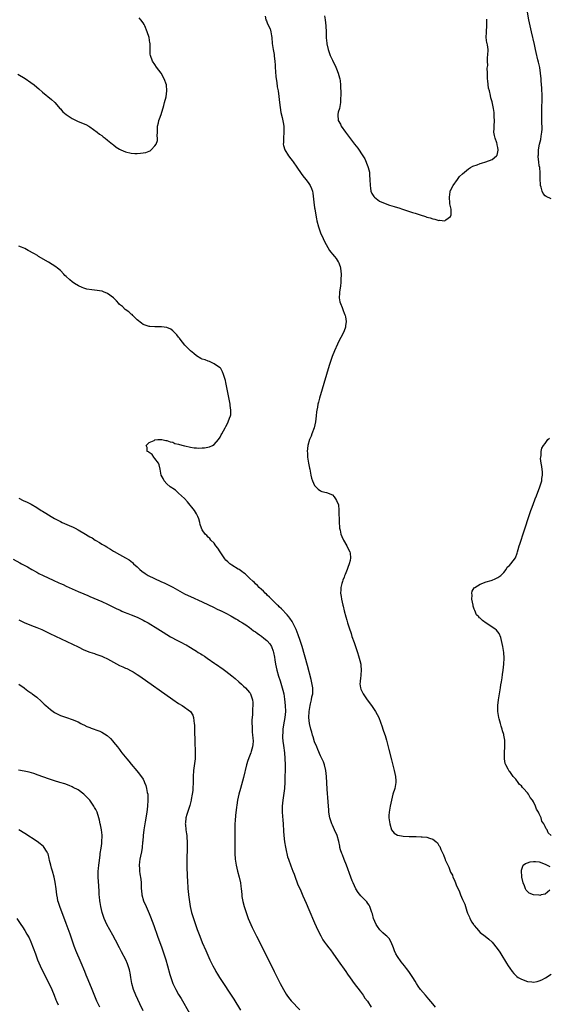
# Model space of a CAD drawing. Units: inches. Extents: x 2661000 to 2664000, y 1554000 to 1557000.
# Drawn here: x 2662707 to 2662886, y 1555466 to 1555799 of the extents above; entities that cross this region are included whole.
import ezdxf

# ---------------------------------------------------------------- set-up
doc = ezdxf.new("R2010")
doc.units = ezdxf.units.IN
doc.header["$MEASUREMENT"] = 0
doc.layers.add('LD26611554_10ft', color=52, linetype='Continuous')

msp = doc.modelspace()

# ---------------------------------------------------------------- linework, layer by layer
at = {"layer": 'LD26611554_10ft'}
for points, elevation in [([(2662887, 1555738.5), (2662885.26, 1555739.26), (2662885, 1555739.43), (2662884.31, 1555740.31), (2662883.98, 1555741), (2662883.6, 1555742.4), (2662883.41, 1555743), (2662883.4, 1555743.4), (2662883.26, 1555745), (2662883.23, 1555746.77), (2662883.26, 1555747), (2662883.27, 1555747.27), (2662883.12, 1555749), (2662883, 1555749.64), (2662882.84, 1555751), (2662882.66, 1555752.66), (2662882.65, 1555753), (2662882.68, 1555753.32), (2662882.71, 1555755), (2662883.09, 1555757), (2662883.52, 1555758.48), (2662883.65, 1555759.65), (2662883.88, 1555761), (2662883.93, 1555762.07), (2662883.92, 1555763), (2662883.88, 1555763.88), (2662883.81, 1555767), (2662883.9, 1555770.1), (2662883.95, 1555771), (2662883.99, 1555771.99), (2662883.98, 1555773), (2662883.92, 1555774.08), (2662883.9, 1555775), (2662883.86, 1555775.86), (2662883.66, 1555778.34), (2662883.63, 1555779), (2662883.44, 1555781), (2662883.13, 1555782.87), (2662882.68, 1555784.68), (2662882.54, 1555785.46), (2662881.92, 1555787.92), (2662881.69, 1555789), (2662881.32, 1555790.68), (2662880.3, 1555795), (2662879.86, 1555797), (2662879.48, 1555799), (2662878.46, 1555805)], 8070), ([(2662706.64, 1555780.64), (2662709.13, 1555779.13), (2662711, 1555777.81), (2662712.13, 1555777), (2662713, 1555776.24), (2662713.68, 1555775.68), (2662715, 1555774.51), (2662718.04, 1555772.04), (2662719, 1555771.17), (2662719.09, 1555771.09), (2662720.93, 1555768.93), (2662721, 1555768.86), (2662721.88, 1555767.88), (2662723, 1555766.93), (2662725, 1555765.63), (2662726.36, 1555765), (2662726.77, 1555764.77), (2662728.19, 1555764.19), (2662729.57, 1555763.57), (2662730.62, 1555763), (2662731, 1555762.76), (2662733.46, 1555761), (2662734.29, 1555760.29), (2662735, 1555759.84), (2662735.48, 1555759.48), (2662736.2, 1555759), (2662737, 1555758.35), (2662738.61, 1555757), (2662738.81, 1555756.81), (2662739, 1555756.69), (2662739.93, 1555755.93), (2662741, 1555755.25), (2662741.49, 1555755), (2662743, 1555754.31), (2662745, 1555753.88), (2662746.19, 1555753.81), (2662747, 1555753.82), (2662748.13, 1555753.87), (2662749, 1555754.04), (2662749.87, 1555754.13), (2662751, 1555754.63), (2662751.33, 1555754.67), (2662751.76, 1555755), (2662753, 1555756.4), (2662753.44, 1555757), (2662753.85, 1555758.15), (2662753.83, 1555759), (2662753.77, 1555759.77), (2662753.82, 1555761), (2662753.83, 1555762.17), (2662753.89, 1555763), (2662754.22, 1555764.22), (2662754.35, 1555765), (2662754.5, 1555765.5), (2662755.06, 1555766.94), (2662756, 1555770), (2662756.24, 1555771), (2662756.76, 1555773), (2662757.03, 1555775), (2662756.85, 1555777), (2662756.17, 1555779), (2662755.08, 1555781), (2662753.57, 1555783), (2662753, 1555783.88), (2662752.21, 1555785), (2662751.45, 1555787), (2662751.41, 1555787.41), (2662751.33, 1555789), (2662751.37, 1555790.63), (2662751.33, 1555791), (2662751.27, 1555791.27), (2662751.02, 1555793), (2662750.4, 1555795), (2662749.57, 1555797), (2662749.38, 1555797.38), (2662749, 1555797.96), (2662748.27, 1555799), (2662747.71, 1555799.71)], 8080), ([(2662790.24, 1555800.24), (2662790.55, 1555799), (2662790.73, 1555798.73), (2662791, 1555798.03), (2662791.44, 1555797), (2662791.95, 1555795.95), (2662792.17, 1555795), (2662792.37, 1555793.63), (2662792.5, 1555793), (2662792.67, 1555791), (2662792.95, 1555789), (2662793.29, 1555787.29), (2662793.32, 1555787), (2662793.33, 1555786.67), (2662793.55, 1555785), (2662793.67, 1555783.67), (2662793.67, 1555783), (2662793.87, 1555779.87), (2662794.01, 1555779), (2662794.24, 1555777.76), (2662794.37, 1555776.37), (2662794.64, 1555775), (2662794.92, 1555773.08), (2662795.17, 1555771), (2662795.63, 1555767.63), (2662796.05, 1555765.95), (2662796.32, 1555764.32), (2662796.57, 1555763), (2662796.63, 1555761), (2662796.47, 1555759), (2662796.45, 1555757.55), (2662796.41, 1555757), (2662796.48, 1555756.48), (2662796.88, 1555755), (2662798.15, 1555753), (2662799, 1555752), (2662799.44, 1555751.44), (2662799.72, 1555751), (2662801, 1555749.21), (2662802.5, 1555747), (2662803, 1555746.29), (2662804.06, 1555745), (2662804.46, 1555744.46), (2662805, 1555743.63), (2662805.5, 1555743), (2662805.96, 1555741.96), (2662806.3, 1555741), (2662806.4, 1555740.4), (2662806.68, 1555737.32), (2662807, 1555735.38), (2662807.07, 1555735.07), (2662807.08, 1555734.92), (2662807.68, 1555731.68), (2662807.78, 1555731), (2662808.27, 1555729), (2662808.96, 1555727), (2662809.85, 1555725), (2662810.27, 1555724.27), (2662810.86, 1555723), (2662812.06, 1555721), (2662812.44, 1555720.44), (2662813, 1555719.75), (2662813.68, 1555719), (2662814.26, 1555718.26), (2662815, 1555717.14), (2662815.09, 1555717), (2662815.59, 1555715.59), (2662815.78, 1555715), (2662815.99, 1555713), (2662815.92, 1555711), (2662815.83, 1555710.17), (2662815.72, 1555709), (2662815.51, 1555707.51), (2662815.46, 1555707), (2662815.47, 1555706.53), (2662815.36, 1555705), (2662815.56, 1555703.56), (2662815.73, 1555703), (2662816.27, 1555701.73), (2662816.53, 1555701), (2662816.62, 1555700.62), (2662817, 1555699.78), (2662817.21, 1555699.21), (2662817.32, 1555699), (2662817.46, 1555698.54), (2662817.71, 1555697), (2662817.45, 1555695.45), (2662817.46, 1555695), (2662817.35, 1555694.65), (2662816.73, 1555693.27), (2662815, 1555689.88), (2662814.72, 1555689.28), (2662813.71, 1555687), (2662812.93, 1555685.07), (2662811.93, 1555682.07), (2662811, 1555679.03), (2662808.66, 1555671), (2662808.29, 1555669.71), (2662808.11, 1555669), (2662807.93, 1555667.93), (2662807.73, 1555667), (2662807.64, 1555666.36), (2662807.54, 1555665), (2662807.32, 1555663), (2662806.85, 1555661), (2662806.11, 1555659), (2662805.8, 1555658.2), (2662805.28, 1555657), (2662804.67, 1555655), (2662804.47, 1555653), (2662804.54, 1555652.54), (2662804.64, 1555651), (2662804.96, 1555649.04), (2662805.31, 1555647.31), (2662805.34, 1555647), (2662805.6, 1555645.6), (2662805.68, 1555645), (2662805.95, 1555643.95), (2662806.23, 1555643), (2662807, 1555641.44), (2662807.39, 1555641), (2662808.21, 1555640.21), (2662809, 1555639.66), (2662809.47, 1555639.47), (2662811, 1555639.07), (2662813, 1555638.27), (2662813.62, 1555637.62), (2662814.08, 1555637), (2662814.43, 1555636.43), (2662815, 1555635.17), (2662815.05, 1555635), (2662815.23, 1555633), (2662815.22, 1555631.22), (2662815.26, 1555630.74), (2662815.27, 1555629), (2662815.39, 1555627.39), (2662815.47, 1555627), (2662815.66, 1555626.34), (2662815.92, 1555625), (2662816.17, 1555624.17), (2662816.73, 1555623), (2662817.89, 1555621), (2662818.25, 1555620.25), (2662818.94, 1555619), (2662819, 1555618.58), (2662819.16, 1555617), (2662819, 1555616.14), (2662818.71, 1555615), (2662818.23, 1555613.77), (2662817.98, 1555613), (2662817.36, 1555611.36), (2662817.14, 1555610.86), (2662817, 1555610.45), (2662816.52, 1555609.48), (2662816.4, 1555609), (2662816.26, 1555608.26), (2662815.91, 1555607), (2662815.85, 1555606.15), (2662815.81, 1555605), (2662815.93, 1555603.93), (2662816.06, 1555603), (2662816.52, 1555601), (2662816.63, 1555600.63), (2662817.03, 1555599.03), (2662817.57, 1555597), (2662817.92, 1555595.92), (2662818.16, 1555595), (2662818.66, 1555593.34), (2662819.34, 1555591.34), (2662819.63, 1555590.37), (2662820.34, 1555588.34), (2662821.48, 1555585), (2662821.85, 1555583.85), (2662822.11, 1555583), (2662822.3, 1555582.3), (2662822.61, 1555581), (2662822.66, 1555580.66), (2662822.78, 1555579), (2662822.62, 1555577.38), (2662822.61, 1555577), (2662822.53, 1555576.53), (2662822.38, 1555575), (2662822.33, 1555574.33), (2662822.51, 1555573), (2662822.6, 1555572.6), (2662823.26, 1555571.26), (2662823.42, 1555571), (2662824.83, 1555569), (2662826.29, 1555567), (2662827.64, 1555565), (2662828.68, 1555563), (2662829.82, 1555559.82), (2662830.08, 1555559), (2662830.34, 1555558.34), (2662830.84, 1555556.84), (2662831.31, 1555555.31), (2662832.14, 1555552.14), (2662833, 1555548.64), (2662833.94, 1555545), (2662834.36, 1555543), (2662834.47, 1555541.53), (2662834.49, 1555541), (2662834.36, 1555540.36), (2662834.13, 1555539), (2662833.51, 1555537), (2662832.95, 1555535), (2662832.51, 1555533), (2662832.18, 1555531), (2662832.13, 1555529.87), (2662832.12, 1555529), (2662832.4, 1555527), (2662833, 1555525.01), (2662833.9, 1555523.9), (2662835, 1555523.17), (2662835.13, 1555523.13), (2662837, 1555522.82), (2662839, 1555522.73), (2662841.33, 1555522.67), (2662843, 1555522.64), (2662843.43, 1555522.57), (2662845, 1555522.48), (2662845.9, 1555522.1), (2662847, 1555521.84), (2662848.04, 1555521), (2662848.54, 1555520.54), (2662849, 1555519.68), (2662849.3, 1555519.3), (2662849.69, 1555518.31), (2662850.54, 1555516.54), (2662851, 1555515.27), (2662851.1, 1555515.1), (2662851.21, 1555514.79), (2662852.05, 1555513), (2662852.37, 1555512.37), (2662852.86, 1555511), (2662853, 1555510.64), (2662853.6, 1555509.6), (2662853.79, 1555509), (2662854.21, 1555508.21), (2662854.62, 1555507), (2662855, 1555506.03), (2662855.52, 1555505), (2662856.05, 1555504.05), (2662856.39, 1555503), (2662857, 1555501.41), (2662857.8, 1555499.8), (2662858.03, 1555499), (2662858.5, 1555497.5), (2662858.75, 1555496.75), (2662859, 1555496.13), (2662859.37, 1555495.37), (2662859.51, 1555495), (2662860.22, 1555493.78), (2662860.7, 1555493), (2662860.83, 1555492.83), (2662861, 1555492.55), (2662861.74, 1555491.74), (2662863, 1555490.29), (2662864.69, 1555489), (2662865.98, 1555487.98), (2662867.02, 1555487.02), (2662868.79, 1555484.79), (2662869.59, 1555483.59), (2662869.94, 1555483), (2662871.89, 1555479.89), (2662872.43, 1555479), (2662873, 1555478.14), (2662873.79, 1555477), (2662874.36, 1555476.36), (2662875.38, 1555475.38), (2662875.85, 1555475), (2662877, 1555474.4), (2662879, 1555473.7), (2662880.49, 1555473.51), (2662881, 1555473.49), (2662882.32, 1555473.68), (2662883, 1555473.9), (2662883.8, 1555474.2), (2662885.06, 1555474.94), (2662887, 1555476.19)], 8070), ([(2662810.35, 1555800.35), (2662810.59, 1555799), (2662810.83, 1555797), (2662810.83, 1555796.83), (2662810.93, 1555795), (2662810.96, 1555793.04), (2662810.95, 1555792.95), (2662811.09, 1555791.09), (2662811.16, 1555790.84), (2662811.59, 1555789), (2662811.93, 1555787.93), (2662812.29, 1555787), (2662813, 1555785.36), (2662813.17, 1555785), (2662813.8, 1555783.8), (2662814.18, 1555783), (2662814.43, 1555782.43), (2662815, 1555781), (2662815.38, 1555779.38), (2662815.5, 1555779), (2662815.62, 1555778.38), (2662815.75, 1555777), (2662815.75, 1555775.76), (2662815.82, 1555775), (2662815.85, 1555774.15), (2662815.7, 1555771.7), (2662815.73, 1555771), (2662815.64, 1555770.36), (2662815.38, 1555769), (2662815, 1555767.79), (2662814.85, 1555767), (2662814.9, 1555766.9), (2662814.99, 1555765), (2662815.77, 1555763.77), (2662815.99, 1555763), (2662817.43, 1555761), (2662818.15, 1555760.15), (2662820.51, 1555757), (2662821, 1555756.31), (2662821.59, 1555755.59), (2662823.27, 1555753), (2662823.97, 1555751.97), (2662825, 1555749.37), (2662825.13, 1555749), (2662825.53, 1555747.53), (2662825.56, 1555747), (2662825.57, 1555746.43), (2662825.73, 1555745), (2662825.75, 1555743), (2662825.93, 1555742.07), (2662826.02, 1555741), (2662826.31, 1555740.31), (2662827, 1555739.29), (2662827.14, 1555739.14), (2662827.29, 1555739), (2662829, 1555737.7), (2662830.82, 1555736.82), (2662832.34, 1555736.34), (2662833.91, 1555735.91), (2662835, 1555735.57), (2662835.45, 1555735.45), (2662836.68, 1555735), (2662838.45, 1555734.45), (2662840.13, 1555733.87), (2662841, 1555733.61), (2662842.75, 1555733), (2662844.48, 1555732.48), (2662845, 1555732.28), (2662846.03, 1555732.03), (2662847, 1555731.68), (2662847.62, 1555731.62), (2662849, 1555731.18), (2662849.24, 1555731.24), (2662851, 1555731.06), (2662851.39, 1555731.39), (2662853, 1555732.51), (2662853.2, 1555733), (2662853.16, 1555733.16), (2662853.14, 1555735), (2662853, 1555735.81), (2662852.79, 1555736.79), (2662852.79, 1555737), (2662852.58, 1555739), (2662852.86, 1555740.86), (2662852.87, 1555741), (2662852.89, 1555741.11), (2662853, 1555741.29), (2662853.84, 1555743), (2662855.35, 1555745), (2662856.03, 1555745.97), (2662857.05, 1555746.95), (2662859, 1555748.6), (2662859.69, 1555749), (2662860.49, 1555749.51), (2662862, 1555750), (2662863, 1555750.4), (2662863.45, 1555750.55), (2662864.96, 1555751), (2662867, 1555751.78), (2662868.57, 1555753), (2662868.72, 1555753.28), (2662869, 1555754.31), (2662869.09, 1555754.91), (2662869.09, 1555755), (2662869, 1555755.79), (2662868.77, 1555756.77), (2662868.75, 1555757), (2662868.64, 1555757.36), (2662868.05, 1555759), (2662867.83, 1555759.83), (2662867.67, 1555761), (2662867.71, 1555762.29), (2662867.68, 1555763), (2662867.81, 1555765), (2662867.75, 1555766.25), (2662867.78, 1555767), (2662867.69, 1555767.69), (2662867.47, 1555769), (2662867, 1555771.26), (2662866.63, 1555772.63), (2662866.54, 1555773.46), (2662866.12, 1555775), (2662865.85, 1555775.85), (2662865.58, 1555778.42), (2662865.49, 1555779), (2662865.49, 1555779.49), (2662865.43, 1555781), (2662865.39, 1555782.61), (2662865.56, 1555783.56), (2662865.49, 1555785), (2662865.5, 1555786.5), (2662865.61, 1555787), (2662865.68, 1555789), (2662865.5, 1555790.5), (2662865.38, 1555791), (2662865.28, 1555791.28), (2662865.06, 1555793), (2662865.14, 1555794.86), (2662865.1, 1555795.1), (2662865.27, 1555797), (2662865.28, 1555798.72), (2662865.21, 1555799.21)], 8060), ([(2662847.88, 1555465), (2662847, 1555466.08), (2662845.66, 1555467.66), (2662844.46, 1555469), (2662842.81, 1555471), (2662842.07, 1555472.07), (2662841.47, 1555473), (2662841, 1555473.76), (2662840.27, 1555475), (2662838.92, 1555477), (2662838.08, 1555478.08), (2662837.39, 1555479), (2662836.32, 1555480.32), (2662835, 1555482.16), (2662834.5, 1555483), (2662833.99, 1555483.99), (2662833.67, 1555485), (2662832.94, 1555487), (2662832.16, 1555488.16), (2662831.4, 1555489), (2662831, 1555489.39), (2662830.12, 1555490.12), (2662829.19, 1555491), (2662829.1, 1555491.1), (2662828.26, 1555492.26), (2662827.79, 1555493), (2662826.97, 1555495), (2662826.54, 1555496.54), (2662826.4, 1555497), (2662826.03, 1555497.97), (2662825.68, 1555499), (2662825.44, 1555499.44), (2662825, 1555500.04), (2662824.62, 1555500.62), (2662824.3, 1555501), (2662822.67, 1555502.67), (2662821.75, 1555503.75), (2662820.97, 1555504.97), (2662820.02, 1555507), (2662819.72, 1555507.72), (2662819.23, 1555509), (2662817.83, 1555513), (2662817.05, 1555514.95), (2662816.47, 1555516.47), (2662816.21, 1555517), (2662815.78, 1555518.22), (2662815.56, 1555519), (2662815.5, 1555519.5), (2662815.14, 1555521), (2662814.64, 1555523), (2662813.77, 1555525), (2662813, 1555526.56), (2662812.8, 1555527), (2662812.35, 1555528.35), (2662812.16, 1555529), (2662811.83, 1555531), (2662811.78, 1555531.78), (2662811.65, 1555533), (2662811.54, 1555534.46), (2662811.27, 1555538.73), (2662811.02, 1555543), (2662810.8, 1555545), (2662810.32, 1555547), (2662809.96, 1555547.96), (2662809.37, 1555549.37), (2662809, 1555550.05), (2662808.13, 1555552.13), (2662807.74, 1555553), (2662807, 1555554.74), (2662806.47, 1555556.47), (2662806.3, 1555557), (2662806.03, 1555558.03), (2662805.74, 1555559), (2662805.31, 1555561), (2662805.08, 1555563), (2662805.13, 1555565), (2662805.46, 1555567), (2662805.65, 1555567.65), (2662805.97, 1555569), (2662806.07, 1555569.93), (2662806.38, 1555571), (2662806.44, 1555572.44), (2662806.39, 1555573), (2662806.19, 1555574.19), (2662805.8, 1555575.8), (2662804.54, 1555580.54), (2662802.77, 1555587), (2662802.17, 1555589), (2662801.49, 1555591), (2662800.8, 1555592.8), (2662800.7, 1555593), (2662800.31, 1555593.69), (2662799.42, 1555595.42), (2662798.63, 1555596.63), (2662798.28, 1555597), (2662797.74, 1555597.74), (2662795.78, 1555599.78), (2662795, 1555600.47), (2662794.74, 1555600.74), (2662794.45, 1555601), (2662793, 1555602.4), (2662792.38, 1555603), (2662791.7, 1555603.7), (2662791, 1555604.34), (2662790.68, 1555604.68), (2662790.32, 1555605), (2662789.67, 1555605.67), (2662789, 1555606.28), (2662788.26, 1555607), (2662787.64, 1555607.64), (2662787, 1555608.23), (2662786.63, 1555608.63), (2662786.22, 1555609), (2662785, 1555610.17), (2662783.54, 1555611.54), (2662783, 1555611.94), (2662782.42, 1555612.42), (2662781.46, 1555613), (2662781.19, 1555613.19), (2662779, 1555614.5), (2662778.31, 1555615), (2662777.61, 1555615.61), (2662777, 1555616.26), (2662776.65, 1555616.65), (2662776.37, 1555617), (2662775, 1555619), (2662774.25, 1555620.25), (2662773.61, 1555621), (2662773.42, 1555621.42), (2662773, 1555621.91), (2662771.95, 1555623), (2662771.55, 1555623.55), (2662771, 1555624.03), (2662770.54, 1555624.54), (2662769.96, 1555625), (2662769, 1555626.45), (2662768.72, 1555627), (2662768.32, 1555628.32), (2662768.2, 1555629), (2662767.82, 1555630.18), (2662767.52, 1555631), (2662767, 1555631.85), (2662766.33, 1555633), (2662763.96, 1555635.96), (2662763, 1555637.03), (2662761, 1555638.93), (2662759.9, 1555639.9), (2662759, 1555640.42), (2662758.67, 1555640.67), (2662758.13, 1555641), (2662757, 1555641.99), (2662756.1, 1555643), (2662755.8, 1555643.8), (2662755.15, 1555645), (2662754.73, 1555647), (2662754.48, 1555648.48), (2662754.15, 1555649), (2662753, 1555650.65), (2662752.61, 1555651), (2662752.01, 1555652.01), (2662751, 1555652.59), (2662750.81, 1555652.81), (2662750.39, 1555653), (2662750.34, 1555654.34), (2662749.99, 1555655), (2662751, 1555655.98), (2662752.74, 1555656.74), (2662753, 1555656.9), (2662753.98, 1555657), (2662754.94, 1555657.06), (2662755.37, 1555657), (2662756.71, 1555656.71), (2662757, 1555656.74), (2662758.19, 1555656.19), (2662759, 1555656.1), (2662759.72, 1555655.72), (2662761, 1555655.44), (2662761.31, 1555655.31), (2662762.59, 1555655), (2662763, 1555654.87), (2662763.15, 1555654.85), (2662765, 1555654.39), (2662766.23, 1555654.23), (2662767, 1555654.16), (2662767.86, 1555654.14), (2662769, 1555654.18), (2662769.77, 1555654.23), (2662771.43, 1555654.57), (2662772.5, 1555655), (2662773, 1555655.35), (2662774.52, 1555657), (2662775, 1555657.82), (2662775.39, 1555658.61), (2662775.62, 1555659), (2662776.75, 1555661), (2662777, 1555661.39), (2662777.55, 1555662.45), (2662777.81, 1555663), (2662778.23, 1555664.23), (2662778.54, 1555665), (2662778.61, 1555665.39), (2662778.68, 1555667), (2662778.48, 1555668.48), (2662778.44, 1555669), (2662777, 1555676.33), (2662776.82, 1555677), (2662776.24, 1555679), (2662775.89, 1555679.89), (2662775.26, 1555681), (2662775, 1555681.27), (2662774.21, 1555681.79), (2662773, 1555682.67), (2662772.35, 1555683), (2662771.4, 1555683.4), (2662771, 1555683.51), (2662769.93, 1555683.93), (2662769, 1555684.25), (2662768.48, 1555684.48), (2662767, 1555685.34), (2662766.11, 1555686.11), (2662765, 1555687.02), (2662764.04, 1555688.04), (2662763.06, 1555689), (2662761.53, 1555691), (2662761.32, 1555691.32), (2662761, 1555691.63), (2662760.42, 1555692.42), (2662759.85, 1555693), (2662759, 1555693.8), (2662758.33, 1555694.33), (2662757, 1555694.92), (2662755.18, 1555695.18), (2662753, 1555695.12), (2662751.22, 1555695.22), (2662751, 1555695.22), (2662749.72, 1555695.72), (2662749, 1555695.92), (2662748.41, 1555696.41), (2662747, 1555697.5), (2662745.52, 1555699), (2662745.28, 1555699.28), (2662745, 1555699.43), (2662744.2, 1555700.2), (2662742.94, 1555701), (2662741.99, 1555701.99), (2662741, 1555702.75), (2662740.75, 1555703), (2662740, 1555704), (2662738.93, 1555704.93), (2662737, 1555706.45), (2662735.55, 1555707), (2662735.17, 1555707.17), (2662735, 1555707.21), (2662733.46, 1555707.46), (2662731.65, 1555707.65), (2662729.94, 1555707.94), (2662729, 1555708.24), (2662728.4, 1555708.4), (2662727.09, 1555709), (2662725.8, 1555709.8), (2662725, 1555710.34), (2662724.2, 1555711), (2662723, 1555712.15), (2662722.54, 1555712.54), (2662722.14, 1555713), (2662721, 1555714.18), (2662720.06, 1555715), (2662719.46, 1555715.46), (2662718.24, 1555716.24), (2662716.97, 1555717), (2662713.57, 1555719), (2662713.23, 1555719.23), (2662711.98, 1555719.98), (2662710.1, 1555721), (2662709, 1555721.62), (2662707.87, 1555722.13), (2662707, 1555722.49)], 8080), ([(2662887.01, 1555523), (2662885.95, 1555523.96), (2662885.61, 1555525), (2662885.32, 1555525.32), (2662885, 1555526.08), (2662884.52, 1555527), (2662883.88, 1555527.88), (2662883.58, 1555529), (2662883, 1555530.36), (2662882.69, 1555531), (2662882.01, 1555532.01), (2662881.72, 1555533), (2662881, 1555534.45), (2662880.7, 1555535), (2662879.91, 1555535.91), (2662879.38, 1555537), (2662879, 1555537.48), (2662877.7, 1555539), (2662877.34, 1555539.34), (2662877, 1555539.81), (2662876.35, 1555540.35), (2662875.88, 1555541), (2662875, 1555542.1), (2662874.17, 1555543), (2662873.65, 1555543.64), (2662873, 1555544.71), (2662872.85, 1555544.85), (2662872.73, 1555545), (2662872.46, 1555545.54), (2662871.63, 1555547), (2662871.46, 1555547.46), (2662871.22, 1555549), (2662871.21, 1555550.79), (2662871.17, 1555551.17), (2662871.3, 1555553), (2662871.37, 1555554.63), (2662871.34, 1555555), (2662871.28, 1555555.28), (2662871.05, 1555557), (2662871, 1555557.18), (2662870.5, 1555558.5), (2662870.41, 1555559), (2662870.08, 1555560.08), (2662869.83, 1555561), (2662869.43, 1555562.57), (2662869.34, 1555563), (2662868.98, 1555565), (2662868.94, 1555567), (2662869.17, 1555569), (2662869.84, 1555573), (2662870.03, 1555574.03), (2662870.16, 1555575), (2662870.41, 1555576.41), (2662870.52, 1555577.48), (2662870.78, 1555579), (2662871.03, 1555581), (2662871.12, 1555583), (2662871.02, 1555585), (2662870.67, 1555587), (2662870.25, 1555589), (2662870, 1555590), (2662869.43, 1555591.43), (2662869, 1555591.98), (2662868.5, 1555592.5), (2662867.92, 1555593), (2662865.07, 1555594.93), (2662863.74, 1555595.74), (2662863, 1555596.56), (2662862.71, 1555596.71), (2662862.5, 1555597), (2662861.73, 1555597.73), (2662861.14, 1555599.14), (2662861, 1555599.62), (2662860.61, 1555600.61), (2662860.58, 1555601), (2662860.22, 1555603), (2662860.31, 1555604.31), (2662860.2, 1555605), (2662860.31, 1555605.69), (2662861, 1555606.84), (2662861.14, 1555607), (2662863, 1555608.1), (2662865, 1555608.84), (2662866.66, 1555609.34), (2662867, 1555609.49), (2662868.08, 1555609.92), (2662869, 1555610.36), (2662869.99, 1555611), (2662871, 1555612.01), (2662871.8, 1555613), (2662872.17, 1555613.83), (2662873, 1555614.54), (2662873.15, 1555614.85), (2662873.33, 1555615), (2662874.98, 1555617.02), (2662875.48, 1555618.52), (2662875.59, 1555619), (2662875.81, 1555619.81), (2662876.21, 1555621), (2662876.42, 1555621.58), (2662877.87, 1555626.13), (2662879.69, 1555631.69), (2662880.15, 1555633), (2662880.38, 1555633.62), (2662880.87, 1555635), (2662881.62, 1555637), (2662882.02, 1555637.98), (2662883.18, 1555641), (2662883.65, 1555642.35), (2662883.82, 1555643), (2662883.89, 1555643.89), (2662884.08, 1555645), (2662884.05, 1555645.95), (2662883.88, 1555647.88), (2662883.68, 1555649), (2662883.44, 1555650.56), (2662883.48, 1555651), (2662883.65, 1555651.65), (2662883.59, 1555653), (2662883.89, 1555654.11), (2662884.37, 1555655), (2662885, 1555655.69), (2662885.91, 1555657), (2662886.47, 1555657.53)], 8070), ([(2662707, 1555637.22), (2662708.44, 1555636.44), (2662709.8, 1555635.8), (2662711.13, 1555635.13), (2662713, 1555634.02), (2662714.56, 1555633), (2662715, 1555632.73), (2662716.09, 1555632.09), (2662717.86, 1555631), (2662719, 1555630.35), (2662721, 1555629.3), (2662721.65, 1555629), (2662723.99, 1555627.99), (2662725.35, 1555627.35), (2662725.98, 1555627), (2662727, 1555626.47), (2662729.5, 1555625), (2662730.46, 1555624.46), (2662731, 1555624.11), (2662731.73, 1555623.73), (2662732.8, 1555623), (2662733, 1555622.88), (2662734.22, 1555622.22), (2662735, 1555621.67), (2662736.11, 1555621), (2662736.69, 1555620.69), (2662737, 1555620.46), (2662737.97, 1555619.97), (2662739, 1555619.27), (2662739.18, 1555619.18), (2662741, 1555618.14), (2662743, 1555616.98), (2662744.28, 1555616.28), (2662745.4, 1555615.4), (2662745.8, 1555615), (2662747, 1555613.94), (2662747.87, 1555613), (2662748.51, 1555612.51), (2662749.67, 1555611.67), (2662750.73, 1555611), (2662754.99, 1555609), (2662756.39, 1555608.39), (2662757.75, 1555607.75), (2662759.06, 1555607.06), (2662763, 1555604.87), (2662764.24, 1555604.24), (2662765, 1555603.87), (2662769, 1555602.14), (2662773, 1555600.19), (2662773.79, 1555599.79), (2662775, 1555599.23), (2662775.15, 1555599.15), (2662777, 1555598.23), (2662778.61, 1555597.39), (2662779, 1555597.17), (2662779.28, 1555597), (2662780.31, 1555596.31), (2662781, 1555595.99), (2662781.56, 1555595.56), (2662782.58, 1555595), (2662783.72, 1555594.28), (2662785, 1555593.39), (2662785.54, 1555593), (2662786.34, 1555592.34), (2662787, 1555591.97), (2662787.53, 1555591.53), (2662788.32, 1555591), (2662789, 1555590.51), (2662789.82, 1555589.82), (2662790.89, 1555589), (2662791, 1555588.9), (2662791.85, 1555587.85), (2662792.38, 1555587), (2662793, 1555585.37), (2662793.1, 1555585), (2662793.38, 1555583.38), (2662793.55, 1555582.45), (2662793.76, 1555581), (2662793.96, 1555579.96), (2662794.19, 1555579), (2662794.77, 1555577), (2662795.34, 1555575.34), (2662796.08, 1555573), (2662796.25, 1555572.25), (2662796.58, 1555571), (2662796.85, 1555569.15), (2662797.06, 1555567), (2662797.11, 1555565), (2662796.91, 1555563), (2662796.44, 1555560.44), (2662796.24, 1555559), (2662796.21, 1555557.79), (2662796.14, 1555557), (2662796.17, 1555556.17), (2662796.29, 1555555), (2662796.48, 1555553.52), (2662796.76, 1555551), (2662796.92, 1555549.08), (2662797.01, 1555546.99), (2662796.95, 1555541.05), (2662796.83, 1555539), (2662796.62, 1555537.38), (2662796.26, 1555535), (2662796.08, 1555533), (2662796.05, 1555531), (2662796.23, 1555528.23), (2662796.34, 1555527), (2662796.48, 1555524.48), (2662796.61, 1555523), (2662796.87, 1555520.87), (2662797.12, 1555519.12), (2662797.45, 1555517.45), (2662797.56, 1555517), (2662797.88, 1555515.88), (2662798.17, 1555515), (2662799, 1555512.76), (2662799.68, 1555511), (2662800.05, 1555509.95), (2662800.4, 1555509), (2662800.57, 1555508.57), (2662801, 1555507.38), (2662801.25, 1555506.75), (2662802.3, 1555504.3), (2662803, 1555502.6), (2662804.11, 1555500.11), (2662805, 1555498.02), (2662807, 1555493.53), (2662808.14, 1555491), (2662809.07, 1555489.07), (2662809.8, 1555487.8), (2662810.32, 1555487), (2662811, 1555486.07), (2662811.83, 1555485), (2662812.35, 1555484.35), (2662813.21, 1555483.21), (2662815, 1555480.62), (2662817.58, 1555477), (2662818.16, 1555476.16), (2662819, 1555474.9), (2662820.36, 1555473), (2662822.37, 1555470.37), (2662823.38, 1555469), (2662824.04, 1555468.04), (2662824.85, 1555467), (2662826.14, 1555465)], 8090), ([(2662705, 1555616.6), (2662707.33, 1555615.33), (2662707.9, 1555615), (2662709, 1555614.42), (2662709.91, 1555613.9), (2662711.36, 1555613), (2662713, 1555612.1), (2662713.74, 1555611.74), (2662715.18, 1555611), (2662718.61, 1555609.39), (2662720.54, 1555608.54), (2662721, 1555608.31), (2662721.92, 1555607.92), (2662723, 1555607.4), (2662725, 1555606.51), (2662726.07, 1555606.07), (2662727, 1555605.63), (2662729, 1555604.77), (2662730.25, 1555604.25), (2662731, 1555603.91), (2662735, 1555602.19), (2662737, 1555601.28), (2662738.52, 1555600.52), (2662739, 1555600.31), (2662739.86, 1555599.86), (2662741.24, 1555599.24), (2662741.83, 1555599), (2662742.64, 1555598.64), (2662743.79, 1555598.21), (2662745, 1555597.73), (2662747, 1555596.89), (2662749, 1555595.91), (2662749.59, 1555595.59), (2662750.66, 1555595), (2662753.96, 1555593), (2662755.8, 1555591.8), (2662757.03, 1555591.03), (2662758.29, 1555590.29), (2662760.68, 1555589), (2662762.24, 1555588.24), (2662763, 1555587.81), (2662763.54, 1555587.54), (2662765, 1555586.68), (2662765.88, 1555586.12), (2662767, 1555585.43), (2662767.66, 1555585), (2662768.5, 1555584.5), (2662769, 1555584.14), (2662769.71, 1555583.71), (2662770.62, 1555583), (2662773.26, 1555581.26), (2662773.59, 1555581), (2662774.45, 1555580.45), (2662775, 1555580.06), (2662775.64, 1555579.64), (2662777, 1555578.64), (2662779, 1555577.11), (2662780.13, 1555576.13), (2662781.37, 1555575), (2662782.22, 1555574.22), (2662783, 1555573.55), (2662783.59, 1555573), (2662784.28, 1555572.28), (2662785, 1555571.43), (2662785.18, 1555571.18), (2662785.29, 1555571), (2662785.4, 1555570.6), (2662785.97, 1555569), (2662786.07, 1555568.07), (2662786.11, 1555567), (2662786.04, 1555565.96), (2662785.97, 1555563.97), (2662785.89, 1555563), (2662785.81, 1555562.19), (2662785.81, 1555561), (2662785.89, 1555559.89), (2662785.83, 1555559), (2662785.88, 1555558.12), (2662786.02, 1555557), (2662786.07, 1555556.07), (2662786.19, 1555555), (2662786.15, 1555553.85), (2662786.02, 1555553), (2662785.53, 1555551.53), (2662785.39, 1555551), (2662785, 1555549.91), (2662784.7, 1555549.3), (2662784.59, 1555549), (2662784.42, 1555548.42), (2662783.98, 1555547), (2662783, 1555542.65), (2662781.91, 1555539), (2662781.38, 1555537), (2662780.95, 1555535), (2662780.68, 1555533.32), (2662780.61, 1555532.61), (2662780.22, 1555529.78), (2662780.16, 1555528.16), (2662780.07, 1555527), (2662780.05, 1555525.95), (2662780.06, 1555523), (2662780.01, 1555519), (2662780.02, 1555517), (2662780.16, 1555515), (2662780.5, 1555513), (2662780.97, 1555511), (2662781.47, 1555509), (2662781.9, 1555507), (2662782.06, 1555505.94), (2662782.18, 1555505), (2662782.23, 1555504.23), (2662782.37, 1555503), (2662782.42, 1555502.42), (2662782.71, 1555500.71), (2662783.14, 1555499), (2662783.8, 1555497), (2662784.56, 1555495), (2662785.4, 1555493), (2662785.92, 1555491.92), (2662786.33, 1555491), (2662787.3, 1555489), (2662792.38, 1555479), (2662793.37, 1555477), (2662793.89, 1555475.89), (2662795.36, 1555473), (2662796.45, 1555471), (2662797.38, 1555469.38), (2662797.62, 1555469), (2662798.19, 1555468.19), (2662799.08, 1555467.08), (2662802.03, 1555464.03)], 8100), ([(2662707, 1555595.99), (2662707.65, 1555595.65), (2662709.02, 1555595.02), (2662712.19, 1555593.81), (2662713, 1555593.48), (2662714.72, 1555592.72), (2662715, 1555592.6), (2662717.45, 1555591.45), (2662727, 1555586.85), (2662729, 1555585.92), (2662731, 1555585.13), (2662732.58, 1555584.58), (2662733, 1555584.45), (2662735, 1555583.71), (2662735.49, 1555583.49), (2662737, 1555582.77), (2662741, 1555580.62), (2662742.12, 1555580.12), (2662743, 1555579.69), (2662743.5, 1555579.5), (2662745, 1555578.77), (2662745.61, 1555578.39), (2662747, 1555577.57), (2662747.83, 1555577), (2662759, 1555569.06), (2662761, 1555567.71), (2662762.25, 1555567), (2662765.02, 1555565), (2662765.77, 1555563.77), (2662766.08, 1555563), (2662766.11, 1555561.89), (2662766.3, 1555561), (2662766.4, 1555560.4), (2662766.35, 1555559), (2662766.42, 1555558.42), (2662766.4, 1555557), (2662766.45, 1555556.45), (2662766.44, 1555555), (2662766.45, 1555553.55), (2662766.59, 1555552.59), (2662766.64, 1555551), (2662766.64, 1555550.64), (2662766.58, 1555549), (2662766.03, 1555545), (2662765.94, 1555543), (2662765.95, 1555541), (2662765.85, 1555539), (2662765.77, 1555538.23), (2662765.58, 1555537), (2662765.25, 1555535.25), (2662765.22, 1555535), (2662764.81, 1555533.19), (2662763.8, 1555530.2), (2662763.46, 1555529), (2662763.32, 1555527.32), (2662763.27, 1555527), (2662763.28, 1555526.72), (2662763.45, 1555525), (2662763.67, 1555523.67), (2662763.74, 1555523), (2662763.79, 1555522.21), (2662763.92, 1555521), (2662763.95, 1555519.95), (2662763.94, 1555519), (2662763.91, 1555518.09), (2662763.74, 1555515.74), (2662763.73, 1555515), (2662763.76, 1555514.24), (2662763.73, 1555513), (2662763.78, 1555511.78), (2662763.91, 1555510.09), (2662763.95, 1555509), (2662763.97, 1555507.97), (2662764.1, 1555505), (2662764.2, 1555504.2), (2662764.33, 1555503), (2662764.56, 1555501.44), (2662764.95, 1555499), (2662765.4, 1555497), (2662766, 1555495), (2662766.67, 1555493), (2662767.28, 1555491.28), (2662768.15, 1555489), (2662769, 1555486.89), (2662770.17, 1555484.17), (2662771.6, 1555481), (2662772.06, 1555480.06), (2662772.55, 1555479), (2662773.43, 1555477.43), (2662773.64, 1555477), (2662774.17, 1555476.17), (2662774.87, 1555475), (2662779.65, 1555467.65), (2662781.98, 1555463.98)], 8110), ([(2662707, 1555574.24), (2662708.76, 1555573), (2662708.87, 1555572.87), (2662709.95, 1555571.95), (2662711, 1555571.33), (2662711.19, 1555571.19), (2662711.51, 1555571), (2662713, 1555569.8), (2662714.46, 1555568.46), (2662715, 1555568.02), (2662715.52, 1555567.52), (2662716.08, 1555567), (2662717.72, 1555565.72), (2662718.61, 1555565), (2662719, 1555564.72), (2662721, 1555563.62), (2662723.07, 1555562.93), (2662725, 1555562.35), (2662727, 1555561.47), (2662727.88, 1555561), (2662728.63, 1555560.63), (2662729, 1555560.47), (2662729.96, 1555559.96), (2662731, 1555559.56), (2662731.38, 1555559.38), (2662732.47, 1555559), (2662733, 1555558.83), (2662734.34, 1555558.34), (2662735, 1555558.04), (2662736.88, 1555556.88), (2662737.91, 1555555.91), (2662738.73, 1555555), (2662739, 1555554.67), (2662740.31, 1555553), (2662740.63, 1555552.63), (2662741, 1555552.12), (2662741.49, 1555551.49), (2662741.85, 1555551), (2662742.38, 1555550.38), (2662743.48, 1555549), (2662744.19, 1555548.19), (2662745, 1555547.19), (2662746.92, 1555544.92), (2662747.81, 1555543.81), (2662749, 1555542.09), (2662749.37, 1555541.37), (2662749.5, 1555541), (2662749.96, 1555539.96), (2662750.19, 1555539), (2662750.39, 1555537.61), (2662750.55, 1555537), (2662750.59, 1555536.59), (2662750.62, 1555535), (2662750.5, 1555533), (2662750.24, 1555531), (2662749.68, 1555527.68), (2662749.54, 1555527), (2662749.23, 1555525), (2662748.99, 1555523), (2662748.85, 1555521.15), (2662748.81, 1555520.81), (2662748.65, 1555519), (2662748.43, 1555517.57), (2662748.09, 1555516.09), (2662747.88, 1555515), (2662747.82, 1555514.18), (2662747.66, 1555513), (2662747.74, 1555511.74), (2662747.81, 1555511), (2662747.91, 1555510.09), (2662748.26, 1555508.26), (2662748.3, 1555507), (2662748.32, 1555505.68), (2662748.36, 1555505), (2662748.4, 1555504.41), (2662748.58, 1555503), (2662749.16, 1555501), (2662750, 1555499), (2662751, 1555496.71), (2662751.49, 1555495.49), (2662752.6, 1555492.6), (2662753.91, 1555489), (2662755.31, 1555485), (2662756, 1555483), (2662756.65, 1555481), (2662757.23, 1555479), (2662758.04, 1555476.04), (2662758.36, 1555475), (2662759.06, 1555473), (2662759.67, 1555471.67), (2662760.03, 1555471), (2662761, 1555469.27), (2662761.86, 1555467.86), (2662764.72, 1555463)], 8120), ([(2662749, 1555463.71), (2662747.88, 1555466.12), (2662746.58, 1555469), (2662745.76, 1555471), (2662745.15, 1555473), (2662744.82, 1555475), (2662744.61, 1555476.61), (2662744.54, 1555477), (2662744.34, 1555477.66), (2662743.97, 1555479), (2662743.69, 1555479.69), (2662743.1, 1555481), (2662741.71, 1555483.71), (2662741, 1555485), (2662739.62, 1555487.62), (2662738.72, 1555489.28), (2662736.76, 1555493), (2662735.84, 1555495), (2662735.6, 1555495.6), (2662735.12, 1555497), (2662734.64, 1555499), (2662734.44, 1555500.44), (2662734.32, 1555501), (2662734.26, 1555502.26), (2662734.17, 1555503), (2662734.14, 1555504.14), (2662733.97, 1555506.03), (2662733.76, 1555509), (2662733.79, 1555511), (2662733.87, 1555511.87), (2662734, 1555513), (2662734.15, 1555513.85), (2662734.42, 1555516.42), (2662734.52, 1555517), (2662734.76, 1555518.76), (2662735, 1555520.31), (2662735.08, 1555521), (2662735.15, 1555522.85), (2662735.18, 1555523.18), (2662734.96, 1555524.96), (2662734.61, 1555526.61), (2662734.48, 1555527), (2662734.25, 1555528.25), (2662734.04, 1555529), (2662733.42, 1555531), (2662733, 1555531.8), (2662732.57, 1555532.57), (2662732.35, 1555533), (2662730.93, 1555535), (2662729, 1555537.04), (2662727, 1555538.47), (2662725.35, 1555539.35), (2662725, 1555539.51), (2662723.95, 1555539.95), (2662722.49, 1555540.48), (2662720.85, 1555541), (2662719, 1555541.55), (2662717, 1555542.22), (2662713.49, 1555543.49), (2662712, 1555544), (2662710.45, 1555544.45), (2662708.81, 1555544.81), (2662706.89, 1555545.11)], 8130), ([(2662734.36, 1555465), (2662733.38, 1555467), (2662732.66, 1555468.66), (2662731.54, 1555471.54), (2662730.06, 1555475), (2662729.77, 1555475.77), (2662729.23, 1555477), (2662728.02, 1555480.02), (2662726.2, 1555484.2), (2662725.9, 1555485), (2662725.63, 1555485.63), (2662725, 1555487.67), (2662724.66, 1555488.66), (2662724.56, 1555489), (2662724.32, 1555489.68), (2662723, 1555493.26), (2662720.83, 1555499), (2662720.37, 1555500.37), (2662720.19, 1555501), (2662720.01, 1555501.99), (2662719.78, 1555503), (2662719.55, 1555505), (2662719.26, 1555507.26), (2662718.86, 1555509), (2662718.3, 1555511), (2662718.04, 1555512.04), (2662717.76, 1555513), (2662717.38, 1555514.62), (2662717.26, 1555515.26), (2662716.83, 1555516.83), (2662716.75, 1555517), (2662716.3, 1555517.7), (2662715.55, 1555519), (2662715.29, 1555519.29), (2662714.21, 1555520.21), (2662713.11, 1555521), (2662709, 1555523.77), (2662707, 1555524.97)], 8140), ([(2662886.52, 1555504.52), (2662885, 1555503.24), (2662883.67, 1555503), (2662883.21, 1555502.79), (2662883, 1555502.82), (2662881.01, 1555503.01), (2662879.55, 1555503.55), (2662878.52, 1555504.52), (2662878.29, 1555505), (2662877.95, 1555506.05), (2662877.54, 1555507), (2662877.12, 1555509), (2662877.13, 1555509.13), (2662876.92, 1555511), (2662877, 1555511.37), (2662877.57, 1555513), (2662878.38, 1555513.62), (2662879, 1555513.78), (2662879.88, 1555514.12), (2662881, 1555514.26), (2662881.71, 1555514.29), (2662883, 1555514.2), (2662885, 1555513.37), (2662886.59, 1555512.59)], 8070), ([(2662706.28, 1555495), (2662707.6, 1555493), (2662708.18, 1555492.18), (2662709, 1555490.91), (2662709.72, 1555489.72), (2662710.41, 1555488.41), (2662711.03, 1555487.03), (2662711.84, 1555485), (2662712.59, 1555483), (2662713.3, 1555481), (2662714.13, 1555479), (2662715.11, 1555477), (2662715.75, 1555475.75), (2662716.11, 1555475), (2662717.76, 1555471.76), (2662718.1, 1555471), (2662718.92, 1555469), (2662719.49, 1555467.49), (2662719.68, 1555467), (2662720.22, 1555465.78)], 8150)]:
    msp.add_lwpolyline(points, dxfattribs=dict(at, elevation=elevation))

doc.saveas('drawing.dxf')
